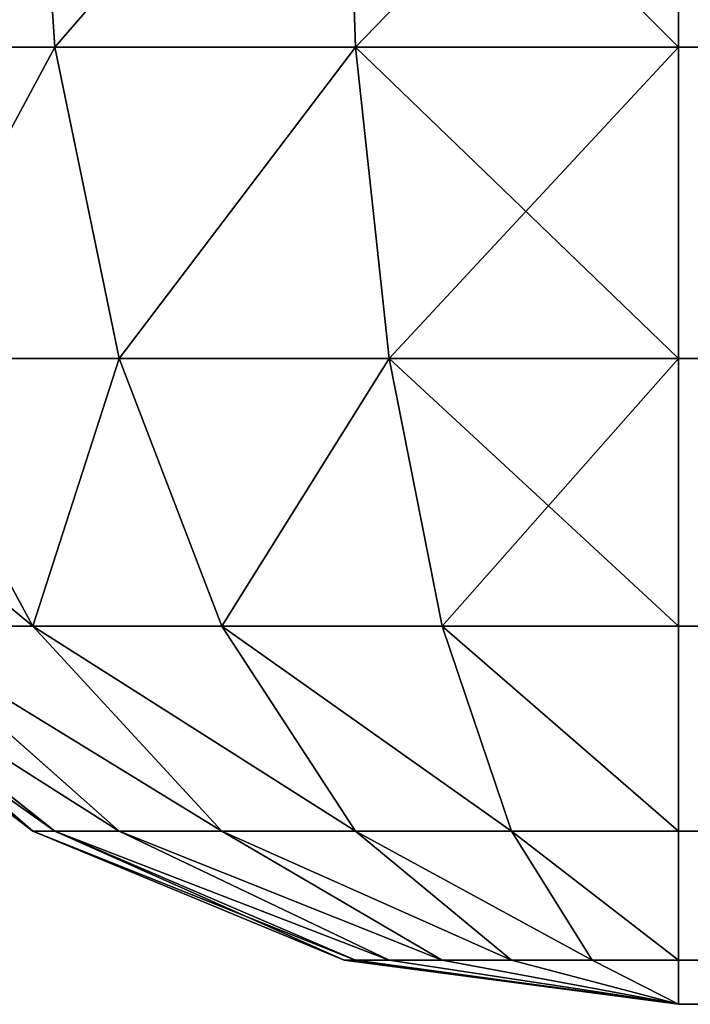
# Model space of a CAD drawing. Extents: x -6224 to 13656, y -28 to 6877.
# Drawn here: x 336 to 347, y 477 to 492 of the extents above; entities that cross this region are included whole.
import ezdxf

# ---------------------------------------------------------------- set-up
doc = ezdxf.new("R2010")
doc.units = 0
doc.header["$LTSCALE"] = 25.4
doc.layers.get('0').update_dxf_attribs({"color": 13, "linetype": 'CONTINUOUS'})

# ---------------------------------------------------------------- blocks, each defined once
blk = doc.blocks.new('GROUP_1')
at = {"color": 43}
for p, q in [((1380, 14.824, 40.681), (1380, 20, 40)), ((1380, 14.824, 469.319), (1380, 20, 470)), ((1380, 14.824, 40.681), (1380, 20, 40)), ((1380, 14.824, 469.319), (1380, 20, 470)), ((1385.176, 20, 40.681), (1385, 14.824, 41.34)), ((1385.176, 20, 40.681), (1385, 14.824, 41.34)), ((1385.176, 20, 469.319), (1385, 14.824, 468.66)), ((1385.176, 20, 469.319), (1385, 14.824, 468.66)), ((1390, 20, 42.679), (1389.659, 14.824, 43.27)), ((1390, 20, 42.679), (1389.659, 14.824, 43.27)), ((1390, 20, 467.321), (1389.659, 14.824, 466.73)), ((1390, 20, 467.321), (1389.659, 14.824, 466.73)), ((1380, 14.824, 40.681), (220, 14.824, 40.681)), ((1380, 14.824, 40.681), (220, 14.824, 40.681)), ((1380, 14.824, 469.319), (220, 14.824, 469.319)), ((1380, 14.824, 469.319), (220, 14.824, 469.319)), ((1380, 10, 42.679), (1380, 14.824, 40.681)), ((1380, 10, 467.321), (1380, 14.824, 469.319)), ((1380, 10, 42.679), (1380, 14.824, 40.681)), ((1380, 14.824, 40.681), (1385, 14.824, 41.34)), ((1380, 14.824, 40.681), (1385, 14.824, 41.34)), ((1385, 14.824, 468.66), (1380, 14.824, 469.319)), ((1380, 10, 467.321), (1380, 14.824, 469.319)), ((1385, 14.824, 468.66), (1380, 14.824, 469.319)), ((1385, 14.824, 41.34), (1384.483, 10, 43.27)), ((1385, 14.824, 41.34), (1384.483, 10, 43.27)), ((1385, 14.824, 468.66), (1384.483, 10, 466.73)), ((1385, 14.824, 468.66), (1384.483, 10, 466.73)), ((1385, 14.824, 41.34), (1389.659, 14.824, 43.27)), ((1385, 14.824, 41.34), (1389.659, 14.824, 43.27)), ((1389.659, 14.824, 466.73), (1385, 14.824, 468.66)), ((1389.659, 14.824, 466.73), (1385, 14.824, 468.66)), ((1389.659, 14.824, 43.27), (1388.66, 10, 45)), ((1389.659, 14.824, 43.27), (1388.66, 10, 45)), ((1389.659, 14.824, 466.73), (1388.66, 10, 465)), ((1389.659, 14.824, 466.73), (1388.66, 10, 465)), ((1389.659, 14.824, 43.27), (1393.66, 14.824, 46.34)), ((1389.659, 14.824, 43.27), (1393.66, 14.824, 46.34)), ((1393.66, 14.824, 463.66), (1389.659, 14.824, 466.73)), ((1393.66, 14.824, 463.66), (1389.659, 14.824, 466.73)), ((1380, 10, 42.679), (220, 10, 42.679)), ((1380, 10, 42.679), (220, 10, 42.679)), ((1380, 10, 467.321), (220, 10, 467.321)), ((1380, 10, 467.321), (220, 10, 467.321)), ((1380, 5.858, 45.858), (1380, 10, 42.679)), ((1380, 5.858, 464.142), (1380, 10, 467.321)), ((1380, 5.858, 45.858), (1380, 10, 42.679)), ((1380, 10, 42.679), (1384.483, 10, 43.27)), ((1380, 10, 42.679), (1384.483, 10, 43.27)), ((1384.483, 10, 466.73), (1380, 10, 467.321)), ((1380, 5.858, 464.142), (1380, 10, 467.321)), ((1384.483, 10, 466.73), (1380, 10, 467.321)), ((1384.483, 10, 43.27), (1383.66, 5.858, 46.34)), ((1384.483, 10, 43.27), (1383.66, 5.858, 46.34)), ((1384.483, 10, 466.73), (1383.66, 5.858, 463.66)), ((1384.483, 10, 466.73), (1383.66, 5.858, 463.66)), ((1384.483, 10, 43.27), (1388.66, 10, 45)), ((1384.483, 10, 43.27), (1388.66, 10, 45)), ((1388.66, 10, 465), (1384.483, 10, 466.73)), ((1388.66, 10, 465), (1384.483, 10, 466.73)), ((1388.66, 10, 45), (1387.071, 5.858, 47.753)), ((1388.66, 10, 45), (1387.071, 5.858, 47.753)), ((1388.66, 10, 465), (1387.071, 5.858, 462.247)), ((1388.66, 10, 465), (1387.071, 5.858, 462.247)), ((1388.66, 10, 45), (1392.247, 10, 47.753)), ((1388.66, 10, 45), (1392.247, 10, 47.753)), ((1392.247, 10, 462.247), (1388.66, 10, 465)), ((1392.247, 10, 462.247), (1388.66, 10, 465)), ((1392.247, 10, 47.753), (1390, 5.858, 50)), ((1392.247, 10, 47.753), (1390, 5.858, 50)), ((1392.247, 10, 462.247), (1390, 5.858, 460)), ((1392.247, 10, 462.247), (1390, 5.858, 460)), ((1380, 5.858, 45.858), (220, 5.858, 45.858)), ((1380, 5.858, 45.858), (220, 5.858, 45.858)), ((1380, 5.858, 464.142), (220, 5.858, 464.142)), ((1380, 5.858, 464.142), (220, 5.858, 464.142)), ((1380, 2.679, 50), (1380, 5.858, 45.858)), ((1380, 2.679, 460), (1380, 5.858, 464.142)), ((1380, 2.679, 50), (1380, 5.858, 45.858)), ((1380, 5.858, 45.858), (1383.66, 5.858, 46.34)), ((1380, 5.858, 45.858), (1383.66, 5.858, 46.34)), ((1383.66, 5.858, 463.66), (1380, 5.858, 464.142)), ((1380, 2.679, 460), (1380, 5.858, 464.142)), ((1383.66, 5.858, 463.66), (1380, 5.858, 464.142)), ((1383.66, 5.858, 46.34), (1382.588, 2.679, 50.341)), ((1383.66, 5.858, 46.34), (1382.588, 2.679, 50.341)), ((1383.66, 5.858, 463.66), (1382.588, 2.679, 459.659)), ((1383.66, 5.858, 463.66), (1382.588, 2.679, 459.659)), ((1383.66, 5.858, 46.34), (1387.071, 5.858, 47.753)), ((1383.66, 5.858, 46.34), (1387.071, 5.858, 47.753)), ((1387.071, 5.858, 462.247), (1383.66, 5.858, 463.66)), ((1387.071, 5.858, 462.247), (1383.66, 5.858, 463.66)), ((1387.071, 5.858, 47.753), (1385, 2.679, 51.34)), ((1387.071, 5.858, 47.753), (1385, 2.679, 51.34)), ((1387.071, 5.858, 462.247), (1385, 2.679, 458.66)), ((1387.071, 5.858, 462.247), (1385, 2.679, 458.66)), ((1387.071, 5.858, 47.753), (1390, 5.858, 50)), ((1390, 5.858, 50), (1387.071, 2.679, 52.929)), ((1390, 5.858, 50), (1387.071, 2.679, 52.929)), ((1387.071, 5.858, 47.753), (1390, 5.858, 50)), ((1390, 5.858, 460), (1387.071, 2.679, 457.071)), ((1390, 5.858, 460), (1387.071, 2.679, 457.071)), ((1390, 5.858, 460), (1387.071, 5.858, 462.247)), ((1390, 5.858, 460), (1387.071, 5.858, 462.247)), ((1392.247, 5.858, 52.929), (1388.66, 2.679, 55)), ((1392.247, 5.858, 52.929), (1388.66, 2.679, 55)), ((1392.247, 5.858, 457.071), (1388.66, 2.679, 455)), ((1392.247, 5.858, 457.071), (1388.66, 2.679, 455)), ((1393.66, 5.858, 56.34), (1389.659, 2.679, 57.412)), ((1393.66, 5.858, 56.34), (1389.659, 2.679, 57.412)), ((1393.66, 5.858, 453.66), (1389.659, 2.679, 452.588)), ((1393.66, 5.858, 453.66), (1389.659, 2.679, 452.588)), ((1394.142, 5.858, 60), (1390, 2.679, 60)), ((1390, 2.679, 450), (1394.142, 5.858, 450)), ((1390, 5.858, 50), (1392.247, 5.858, 52.929)), ((1394.142, 5.858, 60), (1390, 2.679, 60)), ((1390, 5.858, 50), (1392.247, 5.858, 52.929)), ((1390, 2.679, 450), (1394.142, 5.858, 450)), ((1392.247, 5.858, 457.071), (1390, 5.858, 460)), ((1392.247, 5.858, 457.071), (1390, 5.858, 460)), ((1380, 2.679, 50), (220, 2.679, 50)), ((1380, 2.679, 50), (220, 2.679, 50)), ((1380, 2.679, 460), (220, 2.679, 460)), ((1380, 2.679, 460), (220, 2.679, 460)), ((1380, 0.681, 54.824), (1380, 2.679, 50)), ((1380, 0.681, 455.176), (1380, 2.679, 460)), ((1380, 0.681, 54.824), (1380, 2.679, 50)), ((1380, 2.679, 50), (1382.588, 2.679, 50.341)), ((1380, 2.679, 50), (1382.588, 2.679, 50.341)), ((1382.588, 2.679, 459.659), (1380, 2.679, 460)), ((1380, 0.681, 455.176), (1380, 2.679, 460)), ((1382.588, 2.679, 459.659), (1380, 2.679, 460)), ((1382.588, 2.679, 50.341), (1381.34, 0.681, 55)), ((1382.588, 2.679, 50.341), (1381.34, 0.681, 55)), ((1382.588, 2.679, 459.659), (1381.34, 0.681, 455)), ((1382.588, 2.679, 459.659), (1381.34, 0.681, 455)), ((1382.588, 2.679, 50.341), (1385, 2.679, 51.34)), ((1385, 2.679, 51.34), (1382.588, 0.681, 55.517)), ((1382.588, 2.679, 50.341), (1385, 2.679, 51.34)), ((1385, 2.679, 51.34), (1382.588, 0.681, 55.517)), ((1385, 2.679, 458.66), (1382.588, 0.681, 454.483)), ((1385, 2.679, 458.66), (1382.588, 0.681, 454.483)), ((1385, 2.679, 458.66), (1382.588, 2.679, 459.659)), ((1385, 2.679, 458.66), (1382.588, 2.679, 459.659)), ((1387.071, 2.679, 52.929), (1383.66, 0.681, 56.34)), ((1387.071, 2.679, 52.929), (1383.66, 0.681, 56.34)), ((1387.071, 2.679, 457.071), (1383.66, 0.681, 453.66)), ((1387.071, 2.679, 457.071), (1383.66, 0.681, 453.66)), ((1388.66, 2.679, 55), (1384.483, 0.681, 57.412)), ((1388.66, 2.679, 55), (1384.483, 0.681, 57.412)), ((1388.66, 2.679, 455), (1384.483, 0.681, 452.588)), ((1388.66, 2.679, 455), (1384.483, 0.681, 452.588)), ((1385, 2.679, 51.34), (1387.071, 2.679, 52.929)), ((1385, 2.679, 51.34), (1387.071, 2.679, 52.929)), ((1389.659, 2.679, 57.412), (1385, 0.681, 58.66)), ((1389.659, 2.679, 57.412), (1385, 0.681, 58.66)), ((1389.659, 2.679, 452.588), (1385, 0.681, 451.34)), ((1389.659, 2.679, 452.588), (1385, 0.681, 451.34)), ((1387.071, 2.679, 457.071), (1385, 2.679, 458.66)), ((1387.071, 2.679, 457.071), (1385, 2.679, 458.66)), ((1390, 2.679, 60), (1385.176, 0.681, 60)), ((1385.176, 0.681, 450), (1390, 2.679, 450)), ((1390, 2.679, 60), (1385.176, 0.681, 60)), ((1385.176, 0.681, 450), (1390, 2.679, 450)), ((1387.071, 2.679, 52.929), (1388.66, 2.679, 55)), ((1387.071, 2.679, 52.929), (1388.66, 2.679, 55)), ((1388.66, 2.679, 455), (1387.071, 2.679, 457.071)), ((1388.66, 2.679, 455), (1387.071, 2.679, 457.071)), ((1388.66, 2.679, 55), (1389.659, 2.679, 57.412)), ((1388.66, 2.679, 55), (1389.659, 2.679, 57.412)), ((1389.659, 2.679, 452.588), (1388.66, 2.679, 455)), ((1389.659, 2.679, 452.588), (1388.66, 2.679, 455)), ((1389.659, 2.679, 57.412), (1390, 2.679, 60)), ((1389.659, 2.679, 57.412), (1390, 2.679, 60)), ((1390, 2.679, 450), (1389.659, 2.679, 452.588)), ((1390, 2.679, 450), (1389.659, 2.679, 452.588)), ((1390, 2.679, 450), (1390, 2.679, 60)), ((1390, 2.679, 450), (1390, 2.679, 60)), ((1380, 0.681, 54.824), (220, 0.681, 54.824)), ((1380, 0.681, 455.176), (220, 0.681, 455.176)), ((1380, 0.681, 455.176), (220, 0.681, 455.176)), ((1380, 0.681, 54.824), (220, 0.681, 54.824)), ((1385.176, 0.681, 60), (1380, 0, 60)), ((1380, 0, 450), (1385.176, 0.681, 450)), ((1380, 0, 450), (1380, 0.681, 455.176)), ((1380, 0, 60), (1380, 0.681, 54.824)), ((1380, 0.681, 54.824), (1381.34, 0.681, 55)), ((1381.34, 0.681, 55), (1380, 0, 60)), ((1380, 0.681, 54.824), (1381.34, 0.681, 55)), ((1381.34, 0.681, 55), (1380, 0, 60)), ((1382.588, 0.681, 55.517), (1380, 0, 60)), ((1382.588, 0.681, 55.517), (1380, 0, 60)), ((1383.66, 0.681, 56.34), (1380, 0, 60)), ((1383.66, 0.681, 56.34), (1380, 0, 60)), ((1384.483, 0.681, 57.412), (1380, 0, 60)), ((1384.483, 0.681, 57.412), (1380, 0, 60)), ((1385, 0.681, 58.66), (1380, 0, 60)), ((1385, 0.681, 58.66), (1380, 0, 60)), ((1385.176, 0.681, 60), (1380, 0, 60)), ((1380, 0, 450), (1385.176, 0.681, 450)), ((1385, 0.681, 451.34), (1380, 0, 450)), ((1385, 0.681, 451.34), (1380, 0, 450)), ((1384.483, 0.681, 452.588), (1380, 0, 450)), ((1384.483, 0.681, 452.588), (1380, 0, 450)), ((1383.66, 0.681, 453.66), (1380, 0, 450)), ((1383.66, 0.681, 453.66), (1380, 0, 450)), ((1382.588, 0.681, 454.483), (1380, 0, 450)), ((1382.588, 0.681, 454.483), (1380, 0, 450)), ((1381.34, 0.681, 455), (1380, 0, 450)), ((1381.34, 0.681, 455), (1380, 0, 450)), ((1381.34, 0.681, 455), (1380, 0.681, 455.176)), ((1380, 0, 450), (1380, 0.681, 455.176)), ((1381.34, 0.681, 455), (1380, 0.681, 455.176)), ((1380, 0, 60), (1380, 0.681, 54.824)), ((1381.34, 0.681, 55), (1382.588, 0.681, 55.517)), ((1381.34, 0.681, 55), (1382.588, 0.681, 55.517)), ((1382.588, 0.681, 454.483), (1381.34, 0.681, 455)), ((1382.588, 0.681, 454.483), (1381.34, 0.681, 455)), ((1382.588, 0.681, 55.517), (1383.66, 0.681, 56.34)), ((1382.588, 0.681, 55.517), (1383.66, 0.681, 56.34)), ((1383.66, 0.681, 453.66), (1382.588, 0.681, 454.483)), ((1383.66, 0.681, 453.66), (1382.588, 0.681, 454.483)), ((1383.66, 0.681, 56.34), (1384.483, 0.681, 57.412)), ((1383.66, 0.681, 56.34), (1384.483, 0.681, 57.412)), ((1384.483, 0.681, 452.588), (1383.66, 0.681, 453.66)), ((1384.483, 0.681, 452.588), (1383.66, 0.681, 453.66)), ((1384.483, 0.681, 57.412), (1385, 0.681, 58.66)), ((1384.483, 0.681, 57.412), (1385, 0.681, 58.66)), ((1385, 0.681, 451.34), (1384.483, 0.681, 452.588)), ((1385, 0.681, 451.34), (1384.483, 0.681, 452.588)), ((1385, 0.681, 58.66), (1385.176, 0.681, 60)), ((1385, 0.681, 58.66), (1385.176, 0.681, 60)), ((1385.176, 0.681, 450), (1385, 0.681, 451.34)), ((1385.176, 0.681, 450), (1385, 0.681, 451.34)), ((1385.176, 0.681, 450), (1385.176, 0.681, 60)), ((1385.176, 0.681, 450), (1385.176, 0.681, 60)), ((220, 0, 60), (1380, 0, 60)), ((220, 0, 450), (1380, 0, 450)), ((220, 0, 450), (1380, 0, 450)), ((220, 0, 60), (1380, 0, 60)), ((1380, 0, 60), (1380, 0, 450)), ((1380, 0, 60), (1380, 0, 450))]:
    blk.add_line(p, q, dxfattribs=at)
mesh = blk.add_polyface(dxfattribs=at)
corners = [(220, 20, 40), (1380, 14.824, 40.681), (220, 14.824, 40.681), (1380, 20, 40)]
mesh.append_faces([[corners[k] for k in face] for face in [(0, 1, 2), (1, 0, 3)]], dxfattribs={"vtx0": -1, "color": 43})
mesh = blk.add_polyface(dxfattribs=at)
corners = [(1380, 14.824, 469.319), (220, 20, 470), (220, 14.824, 469.319), (1380, 20, 470)]
mesh.append_faces([[corners[k] for k in face] for face in [(0, 1, 2), (1, 0, 3)]], dxfattribs={"vtx0": -1, "color": 43})
mesh = blk.add_polyface(dxfattribs=at)
corners = [(1385.176, 20, 40.681), (1380, 14.824, 40.681), (1380, 20, 40), (1385, 14.824, 41.34)]
mesh.append_faces([[corners[k] for k in face] for face in [(0, 1, 2), (1, 0, 3)]], dxfattribs={"vtx0": -1, "color": 43})
mesh = blk.add_polyface(dxfattribs=at)
corners = [(1385, 14.824, 468.66), (1380, 20, 470), (1380, 14.824, 469.319), (1385.176, 20, 469.319)]
mesh.append_faces([[corners[k] for k in face] for face in [(0, 1, 2), (1, 0, 3)]], dxfattribs={"vtx0": -1, "color": 43})
mesh = blk.add_polyface(dxfattribs=at)
corners = [(1385.176, 20, 40.681), (1389.659, 14.824, 43.27), (1385, 14.824, 41.34), (1390, 20, 42.679)]
mesh.append_faces([[corners[k] for k in face] for face in [(0, 1, 2), (1, 0, 3)]], dxfattribs={"vtx0": -1, "color": 43})
mesh = blk.add_polyface(dxfattribs=at)
corners = [(1389.659, 14.824, 466.73), (1385.176, 20, 469.319), (1385, 14.824, 468.66), (1390, 20, 467.321)]
mesh.append_faces([[corners[k] for k in face] for face in [(0, 1, 2), (1, 0, 3)]], dxfattribs={"vtx0": -1, "color": 43})
mesh = blk.add_polyface(dxfattribs=at)
corners = [(1390, 20, 42.679), (1393.66, 14.824, 46.34), (1389.659, 14.824, 43.27), (1394.142, 20, 45.858)]
mesh.append_faces([[corners[k] for k in face] for face in [(0, 1, 2), (1, 0, 3)]], dxfattribs={"vtx0": -1, "color": 43})
mesh = blk.add_polyface(dxfattribs=at)
corners = [(1393.66, 14.824, 463.66), (1390, 20, 467.321), (1389.659, 14.824, 466.73), (1394.142, 20, 464.142)]
mesh.append_faces([[corners[k] for k in face] for face in [(0, 1, 2), (1, 0, 3)]], dxfattribs={"vtx0": -1, "color": 43})
mesh = blk.add_polyface(dxfattribs=at)
corners = [(1380, 14.824, 40.681), (220, 10, 42.679), (220, 14.824, 40.681), (1380, 10, 42.679)]
mesh.append_faces([[corners[k] for k in face] for face in [(0, 1, 2), (1, 0, 3)]], dxfattribs={"vtx0": -1, "color": 43})
mesh = blk.add_polyface(dxfattribs=at)
corners = [(220, 10, 467.321), (1380, 14.824, 469.319), (220, 14.824, 469.319), (1380, 10, 467.321)]
mesh.append_faces([[corners[k] for k in face] for face in [(0, 1, 2), (1, 0, 3)]], dxfattribs={"vtx0": -1, "color": 43})
mesh = blk.add_polyface(dxfattribs=at)
corners = [(1385, 14.824, 41.34), (1380, 10, 42.679), (1380, 14.824, 40.681), (1384.483, 10, 43.27)]
mesh.append_faces([[corners[k] for k in face] for face in [(0, 1, 2), (1, 0, 3)]], dxfattribs={"vtx0": -1, "color": 43})
mesh = blk.add_polyface(dxfattribs=at)
corners = [(1384.483, 10, 466.73), (1380, 14.824, 469.319), (1380, 10, 467.321), (1385, 14.824, 468.66)]
mesh.append_faces([[corners[k] for k in face] for face in [(0, 1, 2), (1, 0, 3)]], dxfattribs={"vtx0": -1, "color": 43})
mesh = blk.add_polyface(dxfattribs=at)
corners = [(1385, 14.824, 41.34), (1388.66, 10, 45), (1384.483, 10, 43.27), (1389.659, 14.824, 43.27)]
mesh.append_faces([[corners[k] for k in face] for face in [(0, 1, 2), (1, 0, 3)]], dxfattribs={"vtx0": -1, "color": 43})
mesh = blk.add_polyface(dxfattribs=at)
corners = [(1388.66, 10, 465), (1385, 14.824, 468.66), (1384.483, 10, 466.73), (1389.659, 14.824, 466.73)]
mesh.append_faces([[corners[k] for k in face] for face in [(0, 1, 2), (1, 0, 3)]], dxfattribs={"vtx0": -1, "color": 43})
mesh = blk.add_polyface(dxfattribs=at)
corners = [(1389.659, 14.824, 43.27), (1392.247, 10, 47.753), (1388.66, 10, 45), (1393.66, 14.824, 46.34)]
mesh.append_faces([[corners[k] for k in face] for face in [(0, 1, 2), (1, 0, 3)]], dxfattribs={"vtx0": -1, "color": 43})
mesh = blk.add_polyface(dxfattribs=at)
corners = [(1392.247, 10, 462.247), (1389.659, 14.824, 466.73), (1388.66, 10, 465), (1393.66, 14.824, 463.66)]
mesh.append_faces([[corners[k] for k in face] for face in [(0, 1, 2), (1, 0, 3)]], dxfattribs={"vtx0": -1, "color": 43})
mesh = blk.add_polyface(dxfattribs=at)
corners = [(220, 10, 42.679), (1380, 5.858, 45.858), (220, 5.858, 45.858), (1380, 10, 42.679)]
mesh.append_faces([[corners[k] for k in face] for face in [(0, 1, 2), (1, 0, 3)]], dxfattribs={"vtx0": -1, "color": 43})
mesh = blk.add_polyface(dxfattribs=at)
corners = [(1380, 5.858, 464.142), (220, 10, 467.321), (220, 5.858, 464.142), (1380, 10, 467.321)]
mesh.append_faces([[corners[k] for k in face] for face in [(0, 1, 2), (1, 0, 3)]], dxfattribs={"vtx0": -1, "color": 43})
mesh = blk.add_polyface(dxfattribs=at)
corners = [(1384.483, 10, 43.27), (1380, 5.858, 45.858), (1380, 10, 42.679), (1383.66, 5.858, 46.34)]
mesh.append_faces([[corners[k] for k in face] for face in [(0, 1, 2), (1, 0, 3)]], dxfattribs={"vtx0": -1, "color": 43})
mesh = blk.add_polyface(dxfattribs=at)
corners = [(1383.66, 5.858, 463.66), (1380, 10, 467.321), (1380, 5.858, 464.142), (1384.483, 10, 466.73)]
mesh.append_faces([[corners[k] for k in face] for face in [(0, 1, 2), (1, 0, 3)]], dxfattribs={"vtx0": -1, "color": 43})
mesh = blk.add_polyface(dxfattribs=at)
corners = [(1384.483, 10, 43.27), (1387.071, 5.858, 47.753), (1383.66, 5.858, 46.34), (1388.66, 10, 45)]
mesh.append_faces([[corners[k] for k in face] for face in [(0, 1, 2), (1, 0, 3)]], dxfattribs={"vtx0": -1, "color": 43})
mesh = blk.add_polyface(dxfattribs=at)
corners = [(1387.071, 5.858, 462.247), (1384.483, 10, 466.73), (1383.66, 5.858, 463.66), (1388.66, 10, 465)]
mesh.append_faces([[corners[k] for k in face] for face in [(0, 1, 2), (1, 0, 3)]], dxfattribs={"vtx0": -1, "color": 43})
mesh = blk.add_polyface(dxfattribs=at)
corners = [(1388.66, 10, 45), (1390, 5.858, 50), (1387.071, 5.858, 47.753), (1392.247, 10, 47.753)]
mesh.append_faces([[corners[k] for k in face] for face in [(0, 1, 2), (1, 0, 3)]], dxfattribs={"vtx0": -1, "color": 43})
mesh = blk.add_polyface(dxfattribs=at)
corners = [(1390, 5.858, 460), (1388.66, 10, 465), (1387.071, 5.858, 462.247), (1392.247, 10, 462.247)]
mesh.append_faces([[corners[k] for k in face] for face in [(0, 1, 2), (1, 0, 3)]], dxfattribs={"vtx0": -1, "color": 43})
mesh = blk.add_polyface(dxfattribs=at)
corners = [(1392.247, 10, 47.753), (1392.247, 5.858, 52.929), (1390, 5.858, 50), (1395, 10, 51.34)]
mesh.append_faces([[corners[k] for k in face] for face in [(0, 1, 2), (1, 0, 3)]], dxfattribs={"vtx0": -1, "color": 43})
mesh = blk.add_polyface(dxfattribs=at)
corners = [(1395, 10, 458.66), (1390, 5.858, 460), (1392.247, 5.858, 457.071), (1392.247, 10, 462.247)]
mesh.append_faces([[corners[k] for k in face] for face in [(0, 1, 2), (1, 0, 3)]], dxfattribs={"vtx0": -1, "color": 43})
mesh = blk.add_polyface(dxfattribs=at)
corners = [(1380, 2.679, 50), (220, 5.858, 45.858), (1380, 5.858, 45.858), (220, 2.679, 50)]
mesh.append_faces([[corners[k] for k in face] for face in [(0, 1, 2), (1, 0, 3)]], dxfattribs={"vtx0": -1, "color": 43})
mesh = blk.add_polyface(dxfattribs=at)
corners = [(1380, 5.858, 464.142), (220, 2.679, 460), (1380, 2.679, 460), (220, 5.858, 464.142)]
mesh.append_faces([[corners[k] for k in face] for face in [(0, 1, 2), (1, 0, 3)]], dxfattribs={"vtx0": -1, "color": 43})
mesh = blk.add_polyface(dxfattribs=at)
corners = [(1383.66, 5.858, 46.34), (1380, 2.679, 50), (1380, 5.858, 45.858), (1382.588, 2.679, 50.341)]
mesh.append_faces([[corners[k] for k in face] for face in [(0, 1, 2), (1, 0, 3)]], dxfattribs={"vtx0": -1, "color": 43})
mesh = blk.add_polyface(dxfattribs=at)
corners = [(1383.66, 5.858, 463.66), (1380, 2.679, 460), (1382.588, 2.679, 459.659), (1380, 5.858, 464.142)]
mesh.append_faces([[corners[k] for k in face] for face in [(0, 1, 2), (1, 0, 3)]], dxfattribs={"vtx0": -1, "color": 43})
mesh = blk.add_polyface(dxfattribs=at)
corners = [(1387.071, 5.858, 47.753), (1382.588, 2.679, 50.341), (1383.66, 5.858, 46.34), (1385, 2.679, 51.34)]
mesh.append_faces([[corners[k] for k in face] for face in [(0, 1, 2), (1, 0, 3)]], dxfattribs={"vtx0": -1, "color": 43})
mesh = blk.add_polyface(dxfattribs=at)
corners = [(1387.071, 5.858, 462.247), (1382.588, 2.679, 459.659), (1385, 2.679, 458.66), (1383.66, 5.858, 463.66)]
mesh.append_faces([[corners[k] for k in face] for face in [(0, 1, 2), (1, 0, 3)]], dxfattribs={"vtx0": -1, "color": 43})
mesh = blk.add_polyface(dxfattribs=at)
corners = [(1390, 5.858, 50), (1385, 2.679, 51.34), (1387.071, 5.858, 47.753), (1387.071, 2.679, 52.929)]
mesh.append_faces([[corners[k] for k in face] for face in [(0, 1, 2), (1, 0, 3)]], dxfattribs={"vtx0": -1, "color": 43})
mesh = blk.add_polyface(dxfattribs=at)
corners = [(1390, 5.858, 460), (1385, 2.679, 458.66), (1387.071, 2.679, 457.071), (1387.071, 5.858, 462.247)]
mesh.append_faces([[corners[k] for k in face] for face in [(0, 1, 2), (1, 0, 3)]], dxfattribs={"vtx0": -1, "color": 43})
mesh = blk.add_polyface(dxfattribs=at)
corners = [(1392.247, 5.858, 52.929), (1387.071, 2.679, 52.929), (1390, 5.858, 50), (1388.66, 2.679, 55)]
mesh.append_faces([[corners[k] for k in face] for face in [(0, 1, 2), (1, 0, 3)]], dxfattribs={"vtx0": -1, "color": 43})
mesh = blk.add_polyface(dxfattribs=at)
corners = [(1392.247, 5.858, 457.071), (1387.071, 2.679, 457.071), (1388.66, 2.679, 455), (1390, 5.858, 460)]
mesh.append_faces([[corners[k] for k in face] for face in [(0, 1, 2), (1, 0, 3)]], dxfattribs={"vtx0": -1, "color": 43})
mesh = blk.add_polyface(dxfattribs=at)
corners = [(1393.66, 5.858, 56.34), (1388.66, 2.679, 55), (1392.247, 5.858, 52.929), (1389.659, 2.679, 57.412)]
mesh.append_faces([[corners[k] for k in face] for face in [(0, 1, 2), (1, 0, 3)]], dxfattribs={"vtx0": -1, "color": 43})
mesh = blk.add_polyface(dxfattribs=at)
corners = [(1393.66, 5.858, 453.66), (1388.66, 2.679, 455), (1389.659, 2.679, 452.588), (1392.247, 5.858, 457.071)]
mesh.append_faces([[corners[k] for k in face] for face in [(0, 1, 2), (1, 0, 3)]], dxfattribs={"vtx0": -1, "color": 43})
mesh = blk.add_polyface(dxfattribs=at)
corners = [(1394.142, 5.858, 60), (1389.659, 2.679, 57.412), (1393.66, 5.858, 56.34), (1390, 2.679, 60)]
mesh.append_faces([[corners[k] for k in face] for face in [(0, 1, 2), (1, 0, 3)]], dxfattribs={"vtx0": -1, "color": 43})
mesh = blk.add_polyface(dxfattribs=at)
corners = [(1393.66, 5.858, 453.66), (1390, 2.679, 450), (1394.142, 5.858, 450), (1389.659, 2.679, 452.588)]
mesh.append_faces([[corners[k] for k in face] for face in [(0, 1, 2), (1, 0, 3)]], dxfattribs={"vtx0": -1, "color": 43})
mesh = blk.add_polyface(dxfattribs=at)
corners = [(1394.142, 5.858, 450), (1390, 2.679, 60), (1394.142, 5.858, 60), (1390, 2.679, 450)]
mesh.append_faces([[corners[k] for k in face] for face in [(0, 1, 2), (1, 0, 3)]], dxfattribs={"vtx0": -1, "color": 43})
mesh = blk.add_polyface(dxfattribs=at)
corners = [(1380, 0.681, 54.824), (220, 2.679, 50), (1380, 2.679, 50), (220, 0.681, 54.824)]
mesh.append_faces([[corners[k] for k in face] for face in [(0, 1, 2), (1, 0, 3)]], dxfattribs={"vtx0": -1, "color": 43})
mesh = blk.add_polyface(dxfattribs=at)
corners = [(1380, 2.679, 460), (220, 0.681, 455.176), (1380, 0.681, 455.176), (220, 2.679, 460)]
mesh.append_faces([[corners[k] for k in face] for face in [(0, 1, 2), (1, 0, 3)]], dxfattribs={"vtx0": -1, "color": 43})
mesh = blk.add_polyface(dxfattribs=at)
corners = [(1382.588, 2.679, 50.341), (1380, 0.681, 54.824), (1380, 2.679, 50), (1381.34, 0.681, 55)]
mesh.append_faces([[corners[k] for k in face] for face in [(0, 1, 2), (1, 0, 3)]], dxfattribs={"vtx0": -1, "color": 43})
mesh = blk.add_polyface(dxfattribs=at)
corners = [(1382.588, 2.679, 459.659), (1380, 0.681, 455.176), (1381.34, 0.681, 455), (1380, 2.679, 460)]
mesh.append_faces([[corners[k] for k in face] for face in [(0, 1, 2), (1, 0, 3)]], dxfattribs={"vtx0": -1, "color": 43})
mesh = blk.add_polyface(dxfattribs=at)
corners = [(1385, 2.679, 51.34), (1381.34, 0.681, 55), (1382.588, 2.679, 50.341), (1382.588, 0.681, 55.517)]
mesh.append_faces([[corners[k] for k in face] for face in [(0, 1, 2), (1, 0, 3)]], dxfattribs={"vtx0": -1, "color": 43})
mesh = blk.add_polyface(dxfattribs=at)
corners = [(1385, 2.679, 458.66), (1381.34, 0.681, 455), (1382.588, 0.681, 454.483), (1382.588, 2.679, 459.659)]
mesh.append_faces([[corners[k] for k in face] for face in [(0, 1, 2), (1, 0, 3)]], dxfattribs={"vtx0": -1, "color": 43})
mesh = blk.add_polyface(dxfattribs=at)
corners = [(1387.071, 2.679, 52.929), (1382.588, 0.681, 55.517), (1385, 2.679, 51.34), (1383.66, 0.681, 56.34)]
mesh.append_faces([[corners[k] for k in face] for face in [(0, 1, 2), (1, 0, 3)]], dxfattribs={"vtx0": -1, "color": 43})
mesh = blk.add_polyface(dxfattribs=at)
corners = [(1387.071, 2.679, 457.071), (1382.588, 0.681, 454.483), (1383.66, 0.681, 453.66), (1385, 2.679, 458.66)]
mesh.append_faces([[corners[k] for k in face] for face in [(0, 1, 2), (1, 0, 3)]], dxfattribs={"vtx0": -1, "color": 43})
mesh = blk.add_polyface(dxfattribs=at)
corners = [(1388.66, 2.679, 55), (1383.66, 0.681, 56.34), (1387.071, 2.679, 52.929), (1384.483, 0.681, 57.412)]
mesh.append_faces([[corners[k] for k in face] for face in [(0, 1, 2), (1, 0, 3)]], dxfattribs={"vtx0": -1, "color": 43})
mesh = blk.add_polyface(dxfattribs=at)
corners = [(1388.66, 2.679, 455), (1383.66, 0.681, 453.66), (1384.483, 0.681, 452.588), (1387.071, 2.679, 457.071)]
mesh.append_faces([[corners[k] for k in face] for face in [(0, 1, 2), (1, 0, 3)]], dxfattribs={"vtx0": -1, "color": 43})
mesh = blk.add_polyface(dxfattribs=at)
corners = [(1389.659, 2.679, 57.412), (1384.483, 0.681, 57.412), (1388.66, 2.679, 55), (1385, 0.681, 58.66)]
mesh.append_faces([[corners[k] for k in face] for face in [(0, 1, 2), (1, 0, 3)]], dxfattribs={"vtx0": -1, "color": 43})
mesh = blk.add_polyface(dxfattribs=at)
corners = [(1389.659, 2.679, 452.588), (1384.483, 0.681, 452.588), (1385, 0.681, 451.34), (1388.66, 2.679, 455)]
mesh.append_faces([[corners[k] for k in face] for face in [(0, 1, 2), (1, 0, 3)]], dxfattribs={"vtx0": -1, "color": 43})
mesh = blk.add_polyface(dxfattribs=at)
corners = [(1390, 2.679, 60), (1385, 0.681, 58.66), (1389.659, 2.679, 57.412), (1385.176, 0.681, 60)]
mesh.append_faces([[corners[k] for k in face] for face in [(0, 1, 2), (1, 0, 3)]], dxfattribs={"vtx0": -1, "color": 43})
mesh = blk.add_polyface(dxfattribs=at)
corners = [(1389.659, 2.679, 452.588), (1385.176, 0.681, 450), (1390, 2.679, 450), (1385, 0.681, 451.34)]
mesh.append_faces([[corners[k] for k in face] for face in [(0, 1, 2), (1, 0, 3)]], dxfattribs={"vtx0": -1, "color": 43})
mesh = blk.add_polyface(dxfattribs=at)
corners = [(1390, 2.679, 450), (1385.176, 0.681, 60), (1390, 2.679, 60), (1385.176, 0.681, 450)]
mesh.append_faces([[corners[k] for k in face] for face in [(0, 1, 2), (1, 0, 3)]], dxfattribs={"vtx0": -1, "color": 43})
mesh = blk.add_polyface(dxfattribs=at)
corners = [(1380, 0.681, 455.176), (220, 0, 450), (1380, 0, 450), (220, 0.681, 455.176)]
mesh.append_faces([[corners[k] for k in face] for face in [(0, 1, 2), (1, 0, 3)]], dxfattribs={"vtx0": -1, "color": 43})
mesh = blk.add_polyface(dxfattribs=at)
corners = [(1380, 0, 60), (220, 0.681, 54.824), (1380, 0.681, 54.824), (220, 0, 60)]
mesh.append_faces([[corners[k] for k in face] for face in [(0, 1, 2), (1, 0, 3)]], dxfattribs={"vtx0": -1, "color": 43})
mesh = blk.add_polyface(dxfattribs=at)
corners = [(1385.176, 0.681, 450), (1380, 0, 60), (1385.176, 0.681, 60), (1380, 0, 450)]
mesh.append_faces([[corners[k] for k in face] for face in [(0, 1, 2), (1, 0, 3)]], dxfattribs={"vtx0": -1, "color": 43})
mesh = blk.add_polyface(dxfattribs=at)
corners = [(1380, 0, 60), (1380, 0.681, 54.824), (1381.34, 0.681, 55)]
mesh.append_faces([[corners[k] for k in face] for face in [(0, 1, 2)]], dxfattribs={"color": 43})
mesh = blk.add_polyface(dxfattribs=at)
corners = [(1380, 0, 60), (1381.34, 0.681, 55), (1382.588, 0.681, 55.517)]
mesh.append_faces([[corners[k] for k in face] for face in [(0, 1, 2)]], dxfattribs={"color": 43})
mesh = blk.add_polyface(dxfattribs=at)
corners = [(1380, 0, 60), (1382.588, 0.681, 55.517), (1383.66, 0.681, 56.34)]
mesh.append_faces([[corners[k] for k in face] for face in [(0, 1, 2)]], dxfattribs={"color": 43})
mesh = blk.add_polyface(dxfattribs=at)
corners = [(1380, 0, 60), (1383.66, 0.681, 56.34), (1384.483, 0.681, 57.412)]
mesh.append_faces([[corners[k] for k in face] for face in [(0, 1, 2)]], dxfattribs={"color": 43})
mesh = blk.add_polyface(dxfattribs=at)
corners = [(1380, 0, 60), (1384.483, 0.681, 57.412), (1385, 0.681, 58.66)]
mesh.append_faces([[corners[k] for k in face] for face in [(0, 1, 2)]], dxfattribs={"color": 43})
mesh = blk.add_polyface(dxfattribs=at)
corners = [(1380, 0, 60), (1385, 0.681, 58.66), (1385.176, 0.681, 60)]
mesh.append_faces([[corners[k] for k in face] for face in [(0, 1, 2)]], dxfattribs={"color": 43})
mesh = blk.add_polyface(dxfattribs=at)
corners = [(1385, 0.681, 451.34), (1380, 0, 450), (1385.176, 0.681, 450)]
mesh.append_faces([[corners[k] for k in face] for face in [(0, 1, 2)]], dxfattribs={"color": 43})
mesh = blk.add_polyface(dxfattribs=at)
corners = [(1384.483, 0.681, 452.588), (1380, 0, 450), (1385, 0.681, 451.34)]
mesh.append_faces([[corners[k] for k in face] for face in [(0, 1, 2)]], dxfattribs={"color": 43})
mesh = blk.add_polyface(dxfattribs=at)
corners = [(1383.66, 0.681, 453.66), (1380, 0, 450), (1384.483, 0.681, 452.588)]
mesh.append_faces([[corners[k] for k in face] for face in [(0, 1, 2)]], dxfattribs={"color": 43})
mesh = blk.add_polyface(dxfattribs=at)
corners = [(1382.588, 0.681, 454.483), (1380, 0, 450), (1383.66, 0.681, 453.66)]
mesh.append_faces([[corners[k] for k in face] for face in [(0, 1, 2)]], dxfattribs={"color": 43})
mesh = blk.add_polyface(dxfattribs=at)
corners = [(1381.34, 0.681, 455), (1380, 0, 450), (1382.588, 0.681, 454.483)]
mesh.append_faces([[corners[k] for k in face] for face in [(0, 1, 2)]], dxfattribs={"color": 43})
mesh = blk.add_polyface(dxfattribs=at)
corners = [(1380, 0.681, 455.176), (1380, 0, 450), (1381.34, 0.681, 455)]
mesh.append_faces([[corners[k] for k in face] for face in [(0, 1, 2)]], dxfattribs={"color": 43})
mesh = blk.add_polyface(dxfattribs=at)
corners = [(1380, 0, 450), (220, 0, 60), (1380, 0, 60), (220, 0, 450)]
mesh.append_faces([[corners[k] for k in face] for face in [(0, 1, 2), (1, 0, 3)]], dxfattribs={"vtx0": -1, "color": 43})

msp = doc.modelspace()

# ---------------------------------------------------------------- block references
at = {"color": 0, "extrusion": (0, 0, -1), "zscale": -1, "rotation": 2.056228601566165e-12}
msp.add_blockref('GROUP_1', (-1726.627, 477.084, 0), dxfattribs=at)

doc.saveas('drawing.dxf')
